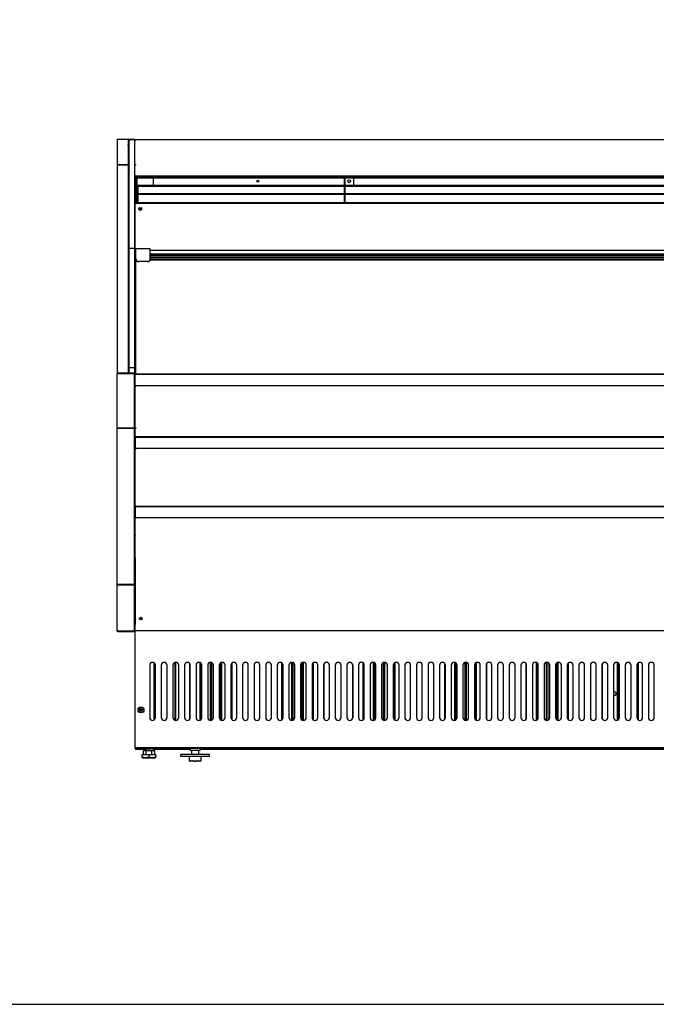
# Model space of a CAD drawing. Units: millimetres. Extents: x 0 to 4607, y 0 to 2984.
# Drawn here: x 1209 to 2307, y 0 to 1698 of the extents above; entities that cross this region are included whole.
import ezdxf

# ---------------------------------------------------------------- set-up
doc = ezdxf.new("R2010")
doc.units = ezdxf.units.MM
for name, color, linetype in [('Default', 7, 'Continuous'), ('INSERT_NUT-인치-육각', 7, 'Continuous'), ('TOM-60LS-응축기커버좌', 7, 'Continuous'), ('TOM-70S-발포뒷벽내부', 7, 'Continuous'), ('TOM-70S-발포뒷벽외부', 7, 'Continuous'), ('TOM-75-기계실코팅망', 7, 'Continuous'), ('TOM-75LS-발포하외부', 7, 'Continuous'), ('TOM-75LS-베이스발', 7, 'Continuous'), ('TOM-75LS-베이스전면', 7, 'Continuous'), ('TOM-75LS-상부카바', 7, 'Continuous'), ('TOM-75LS-전면유리', 7, 'Continuous'), ('TOM-75LS-전면유리상부샷', 7, 'Continuous'), ('TOM-75LS-토출구1', 7, 'Continuous'), ('TOM-75LS-토출구2', 7, 'Continuous'), ('TOM-75LS-토출구3', 7, 'Continuous'), ('TOM-75LS-하부외장무늬', 7, 'Continuous'), ('TOM-75LS-하부외장상', 7, 'Continuous'), ('TOM-75LS-하부유리고정P', 7, 'Continuous'), ('TOM-75S-ST-하부외장하', 7, 'Continuous'), ('TOM-75S-뒷벽', 7, 'Continuous'), ('TOM-LS-베이스좌', 7, 'Continuous'), ('TOM-LS-토출구브라켓', 7, 'Continuous'), ('TOM-LS-하부외장아대하좌', 7, 'Continuous'), ('TOM-S-ST-측판-기둥외부', 7, 'Continuous'), ('TOM-S-ST-측판-하부외부', 7, 'Continuous'), ('TOM-SS-측판-기둥내부-좌', 7, 'Continuous'), ('TOM-SS-측판유리', 7, 'Continuous'), ('TOM-SS-후레임기둥좌', 7, 'Continuous'), ('고정와샤', 7, 'Continuous'), ('베이스볼트-인치', 7, 'Continuous'), ('응축기-청소기-모터레일-좌', 7, 'Continuous'), ('전면유리고정아대', 7, 'Continuous'), ('파렛트볼트-인치', 7, 'Continuous')]:
    doc.layers.add(name, color=color, linetype=linetype)

# ---------------------------------------------------------------- blocks, each defined once
blk = doc.blocks.new('SE')
at = {"layer": 'INSERT_NUT-인치-육각', "color": 7, "linetype": 'Continuous'}
for p, q in [((-1776.6, 593.9), (-1776.6, 593.9)), ((-1776.6, 592.7), (-1776.6, 590.6)), ((-1774.4, 590.6), (-1776.2, 590.6)), ((-1763.7, 590.6), (-1769.8, 590.6)), ((-1759.7, 590.6), (-1761.6, 590.6)), ((-1759.3, 590.6), (-1759.3, 594.1)), ((-1696.6, 594.1), (-1696.6, 590.6)), ((-1679.3, 590.6), (-1696.6, 590.6)), ((-1679.3, 590.6), (-1679.3, 594.1))]:
    blk.add_line(p, q, dxfattribs=at)
at = {"layer": 'TOM-60LS-응축기커버좌', "color": 7, "linetype": 'Continuous'}
for p, q in [((-985.9, 645.4), (-985.9, 739.7)), ((-985.4, 644.6), (-985.4, 740.6)), ((-959.8, 642.8), (-959.8, 742.3))]:
    blk.add_line(p, q, dxfattribs=at)
for start, end in [(0, 147.1401), (212.8599, 0)]:
    blk.add_arc((-964.3, 688.7), 2.5, start, end, dxfattribs=at)
at = {"layer": 'TOM-70S-발포뒷벽내부', "color": 7, "linetype": 'Continuous'}
blk.add_line((-1791.4, 1582.3), (-1791.4, 1534.1), dxfattribs=at)
blk.add_circle((-1579.9, 1572.3), 1.6, dxfattribs=at)
at = {"layer": 'TOM-70S-발포뒷벽외부', "color": 7, "linetype": 'Continuous'}
for p, q in [((-1792, 1600.3), (-1792, 1600.5)), ((-1792, 962.7), (-1792, 1582.3)), ((-1792, 962.7), (-1791.4, 962.7))]:
    blk.add_line(p, q, dxfattribs=at)
at = {"layer": 'TOM-75-기계실코팅망', "color": 7, "linetype": 'Continuous'}
for p, q in [((-1697.6, 740.8), (-1697.6, 644.3)), ((-1680, 742.4), (-1680, 642.8)), ((-1677, 645.1), (-1677, 740)), ((-1662.4, 742.5), (-1662.4, 642.7)), ((-1659.4, 643), (-1659.4, 742.2)), ((-1644.9, 741.1), (-1644.9, 644)), ((-1641.9, 642.6), (-1641.9, 742.5)), ((-1624.3, 643.5), (-1624.3, 741.6)), ((-1557, 740), (-1557, 645.1)), ((-1539.4, 742.2), (-1539.4, 643)), ((-1536.4, 646.8), (-1536.4, 738.3)), ((-1521.9, 742.5), (-1521.9, 642.6)), ((-1518.9, 643.2), (-1518.9, 741.9)), ((-1504.3, 741.6), (-1504.3, 643.5)), ((-1501.3, 642.6), (-1501.3, 742.6)), ((-1483.7, 643.1), (-1483.7, 742)), ((-1466.1, 646), (-1466.1, 739.1)), ((-1416.4, 738.2), (-1416.4, 646.9)), ((-1398.9, 741.9), (-1398.9, 643.3)), ((-1381.3, 742.6), (-1381.3, 642.6)), ((-1378.3, 643.6), (-1378.3, 741.5)), ((-1363.7, 742), (-1363.7, 643.1)), ((-1360.7, 642.6), (-1360.7, 742.5)), ((-1346.1, 739.1), (-1346.1, 646)), ((-1343.1, 642.9), (-1343.1, 742.2)), ((-1325.6, 644.8), (-1325.6, 740.3)), ((-1258.3, 741.5), (-1258.3, 643.7)), ((-1240.7, 742.5), (-1240.7, 642.6)), ((-1237.7, 644.2), (-1237.7, 740.9)), ((-1223.1, 742.3), (-1223.1, 642.9)), ((-1220.1, 642.7), (-1220.1, 742.4)), ((-1205.6, 740.3), (-1205.6, 644.8)), ((-1202.6, 642.7), (-1202.6, 742.4)), ((-1185, 644.1), (-1185, 741)), ((-1117.7, 740.9), (-1117.7, 644.2)), ((-1100.1, 742.4), (-1100.1, 642.7)), ((-1097.1, 645), (-1097.1, 740.2)), ((-1082.5, 742.4), (-1082.5, 642.7)), ((-1079.5, 642.9), (-1079.5, 742.2)), ((-1065, 741.1), (-1065, 644.1)), ((-1062, 642.6), (-1062, 742.5)), ((-1044.4, 643.6), (-1044.4, 741.6)), ((-1759.3, 593.2), (-1696.6, 593.2)), ((-1679.3, 593.2), (-43.4, 593.2))]:
    blk.add_line(p, q, dxfattribs=at)
at = {"layer": 'TOM-75LS-발포하외부', "color": 7, "linetype": 'Continuous'}
for p, q in [((-1791.4, 1145.1), (-1791.4, 1147.3)), ((-1791.4, 1130.4), (-1791.4, 1133.4)), ((-1791.4, 1109.5), (-1791.4, 1111.4)), ((-1791.4, 1011), (-1791.4, 1013.4)), ((-1791.4, 991.2), (-1791.4, 992))]:
    blk.add_line(p, q, dxfattribs=at)
at = {"layer": 'TOM-75LS-베이스발', "color": 7, "linetype": 'Continuous'}
blk.add_line((37, 594.1), (-1759.8, 594.1), dxfattribs=at)
at = {"layer": 'TOM-75LS-베이스전면', "color": 7, "linetype": 'Continuous'}
for p, q in [((-1791.4, 596.4), (-1791.4, 797.8)), ((-1766.4, 737.6), (-1766.4, 647.6)), ((-1756.4, 647.6), (-1756.4, 737.6)), ((-1746.4, 737.6), (-1746.4, 647.6)), ((-1736.4, 647.6), (-1736.4, 737.6)), ((-1726.4, 737.6), (-1726.4, 647.6)), ((-1716.4, 647.6), (-1716.4, 737.6)), ((-1706.4, 737.6), (-1706.4, 647.6)), ((-1696.4, 647.6), (-1696.4, 737.6)), ((-1686.4, 737.6), (-1686.4, 647.6)), ((-1676.4, 647.6), (-1676.4, 737.6)), ((-1666.4, 737.6), (-1666.4, 647.6)), ((-1656.4, 647.6), (-1656.4, 737.6)), ((-1646.4, 737.6), (-1646.4, 647.6)), ((-1636.4, 647.6), (-1636.4, 737.6)), ((-1626.4, 737.6), (-1626.4, 647.6)), ((-1616.4, 647.6), (-1616.4, 737.6)), ((-1606.4, 737.6), (-1606.4, 647.6)), ((-1596.4, 647.6), (-1596.4, 737.6)), ((-1586.4, 737.6), (-1586.4, 647.6)), ((-1576.4, 647.6), (-1576.4, 737.6)), ((-1566.4, 737.6), (-1566.4, 647.6)), ((-1556.4, 647.6), (-1556.4, 737.6)), ((-1546.4, 737.6), (-1546.4, 647.6)), ((-1536.4, 647.6), (-1536.4, 737.6)), ((-1526.4, 737.6), (-1526.4, 647.6)), ((-1516.4, 647.6), (-1516.4, 737.6)), ((-1506.4, 737.6), (-1506.4, 647.6)), ((-1496.4, 647.6), (-1496.4, 737.6)), ((-1486.4, 737.6), (-1486.4, 647.6)), ((-1476.4, 647.6), (-1476.4, 737.6)), ((-1466.4, 737.6), (-1466.4, 647.6)), ((-1456.4, 647.6), (-1456.4, 737.6)), ((-1446.4, 737.6), (-1446.4, 647.6)), ((-1436.4, 647.6), (-1436.4, 737.6)), ((-1426.4, 737.6), (-1426.4, 647.6)), ((-1416.4, 647.6), (-1416.4, 737.6)), ((-1406.4, 737.6), (-1406.4, 647.6)), ((-1396.4, 647.6), (-1396.4, 737.6)), ((-1386.4, 737.6), (-1386.4, 647.6)), ((-1376.4, 647.6), (-1376.4, 737.6)), ((-1366.4, 737.6), (-1366.4, 647.6)), ((-1356.4, 647.6), (-1356.4, 737.6)), ((-1346.4, 737.6), (-1346.4, 647.6)), ((-1336.4, 647.6), (-1336.4, 737.6)), ((-1326.4, 737.6), (-1326.4, 647.6)), ((-1316.4, 647.6), (-1316.4, 737.6)), ((-1306.4, 737.6), (-1306.4, 647.6)), ((-1296.4, 647.6), (-1296.4, 737.6)), ((-1286.4, 737.6), (-1286.4, 647.6)), ((-1276.4, 647.6), (-1276.4, 737.6)), ((-1266.4, 737.6), (-1266.4, 647.6)), ((-1256.4, 647.6), (-1256.4, 737.6)), ((-1246.4, 737.6), (-1246.4, 647.6)), ((-1236.4, 647.6), (-1236.4, 737.6)), ((-1226.4, 737.6), (-1226.4, 647.6)), ((-1216.4, 647.6), (-1216.4, 737.6)), ((-1206.4, 737.6), (-1206.4, 647.6)), ((-1196.4, 647.6), (-1196.4, 737.6)), ((-1186.4, 737.6), (-1186.4, 647.6)), ((-1176.4, 647.6), (-1176.4, 737.6)), ((-1166.4, 737.6), (-1166.4, 647.6)), ((-1156.4, 647.6), (-1156.4, 737.6)), ((-1146.4, 737.6), (-1146.4, 647.6)), ((-1136.4, 647.6), (-1136.4, 737.6)), ((-1126.4, 737.6), (-1126.4, 647.6)), ((-1116.4, 647.6), (-1116.4, 737.6)), ((-1106.4, 737.6), (-1106.4, 647.6)), ((-1096.4, 647.6), (-1096.4, 737.6)), ((-1086.4, 737.6), (-1086.4, 647.6)), ((-1076.4, 647.6), (-1076.4, 737.6)), ((-1066.4, 737.6), (-1066.4, 647.6)), ((-1056.4, 647.6), (-1056.4, 737.6)), ((-1046.4, 737.6), (-1046.4, 647.6)), ((-1036.4, 647.6), (-1036.4, 737.6)), ((-1026.4, 737.6), (-1026.4, 647.6)), ((-1016.4, 647.6), (-1016.4, 737.6)), ((-1006.4, 737.6), (-1006.4, 647.6)), ((-996.4, 647.6), (-996.4, 737.6)), ((-986.4, 737.6), (-986.4, 647.6)), ((-976.4, 647.6), (-976.4, 737.6)), ((-966.4, 737.6), (-966.4, 647.6)), ((-956.4, 647.6), (-956.4, 737.6)), ((-946.4, 737.6), (-946.4, 647.6)), ((-936.4, 647.6), (-936.4, 737.6)), ((-926.4, 737.6), (-926.4, 647.6)), ((-916.4, 647.6), (-916.4, 737.6)), ((-906.4, 737.6), (-906.4, 647.6)), ((-896.4, 647.6), (-896.4, 737.6)), ((-1791.4, 596.4), (-1790.6, 596.4)), ((-1790.6, 595.6), (-1790.6, 596.4)), ((67.8, 595.6), (-1790.6, 595.6))]:
    blk.add_line(p, q, dxfattribs=at)
for radius in [5, 2.5]:
    blk.add_circle((-1781.4, 660.6), radius, dxfattribs=at)
for centre, start, end in [((-1761.4, 737.6), 0, 180), ((-1741.4, 737.6), 0, 180), ((-1721.4, 737.6), 0, 180), ((-1701.4, 737.6), 0, 180), ((-1681.4, 737.6), 0, 180), ((-1661.4, 737.6), 0, 180), ((-1641.4, 737.6), 0, 180), ((-1621.4, 737.6), 0, 180), ((-1601.4, 737.6), 0, 180), ((-1581.4, 737.6), 0, 180), ((-1561.4, 737.6), 0, 180), ((-1541.4, 737.6), 0, 180), ((-1521.4, 737.6), 0, 180), ((-1501.4, 737.6), 0, 180), ((-1481.4, 737.6), 0, 180), ((-1461.4, 737.6), 0, 180), ((-1441.4, 737.6), 0, 180), ((-1421.4, 737.6), 0, 180), ((-1401.4, 737.6), 0, 180), ((-1381.4, 737.6), 0, 180), ((-1361.4, 737.6), 0, 180), ((-1341.4, 737.6), 0, 180), ((-1321.4, 737.6), 0, 180), ((-1301.4, 737.6), 0, 180), ((-1281.4, 737.6), 0, 180), ((-1261.4, 737.6), 0, 180), ((-1241.4, 737.6), 0, 180), ((-1221.4, 737.6), 0, 180), ((-1201.4, 737.6), 0, 180), ((-1181.4, 737.6), 0, 180), ((-1161.4, 737.6), 0, 180), ((-1141.4, 737.6), 0, 180), ((-1121.4, 737.6), 0, 180), ((-1101.4, 737.6), 0, 180), ((-1081.4, 737.6), 0, 180), ((-1061.4, 737.6), 0, 180), ((-1041.4, 737.6), 0, 180), ((-1021.4, 737.6), 0, 180), ((-1001.4, 737.6), 0, 180), ((-981.4, 737.6), 0, 180), ((-961.4, 737.6), 0, 180), ((-941.4, 737.6), 0, 180), ((-921.4, 737.6), 0, 180), ((-901.4, 737.6), 0, 180), ((-1761.4, 647.6), 180, 0), ((-1741.4, 647.6), 180, 0), ((-1721.4, 647.6), 180, 0), ((-1701.4, 647.6), 180, 0), ((-1681.4, 647.6), 180, 0), ((-1661.4, 647.6), 180, 0), ((-1641.4, 647.6), 180, 0), ((-1621.4, 647.6), 180, 0), ((-1601.4, 647.6), 180, 0), ((-1581.4, 647.6), 180, 0), ((-1561.4, 647.6), 180, 0), ((-1541.4, 647.6), 180, 0), ((-1521.4, 647.6), 180, 0), ((-1501.4, 647.6), 180, 0), ((-1481.4, 647.6), 180, 0), ((-1461.4, 647.6), 180, 0), ((-1441.4, 647.6), 180, 0), ((-1421.4, 647.6), 180, 0), ((-1401.4, 647.6), 180, 0), ((-1381.4, 647.6), 180, 0), ((-1361.4, 647.6), 180, 0), ((-1341.4, 647.6), 180, 0), ((-1321.4, 647.6), 180, 0), ((-1301.4, 647.6), 180, 0), ((-1281.4, 647.6), 180, 360), ((-1261.4, 647.6), 180, 0), ((-1241.4, 647.6), 180, 0), ((-1221.4, 647.6), 180, 0), ((-1201.4, 647.6), 180, 0), ((-1181.4, 647.6), 180, 0), ((-1161.4, 647.6), 180, 0), ((-1141.4, 647.6), 180, 0), ((-1121.4, 647.6), 180, 0), ((-1101.4, 647.6), 180, 0), ((-1081.4, 647.6), 180, 0), ((-1061.4, 647.6), 180, 0), ((-1041.4, 647.6), 180, 0), ((-1021.4, 647.6), 180, 0), ((-1001.4, 647.6), 180, 0), ((-981.4, 647.6), 180, 0), ((-961.4, 647.6), 180, 0), ((-941.4, 647.6), 180, 0), ((-921.4, 647.6), 180, 0), ((-901.4, 647.6), 180, 0)]:
    blk.add_arc(centre, 5, start, end, dxfattribs=at)
at = {"layer": 'TOM-75LS-상부카바', "color": 7, "linetype": 'Continuous'}
for p, q in [((-1792.2, 1642.3), (-1792.2, 1642.5)), ((-1792.2, 1600.5), (-1792.2, 1642.3)), ((-1791.6, 1643.1), (-1791.8, 1643.3)), ((68.2, 1643.7), (-1791, 1643.7)), ((-1791, 1643.7), (-1791, 1643.2)), ((-1791.3, 1600.5), (-1792.2, 1600.5)), ((-1792.2, 1582.3), (-1792.2, 1600.1)), ((-1791, 1600.3), (-1791.8, 1600.9)), ((-1791.8, 1600.3), (-1791, 1600.3)), ((-1791, 1601.1), (-1791, 1600.3)), ((-1791, 1600.3), (-1791, 1600.5)), ((-1791, 1582.3), (-1792.2, 1582.3)), ((-1791, 1582.3), (-1791, 1581.1)), ((68.2, 1581.1), (-1791, 1581.1))]:
    blk.add_line(p, q, dxfattribs=at)
for centre, radius, start, end in [((-1791, 1642.5), 1.21, 135, 180), ((-1791.2, 1642.2), 1.02, 130.65, 178.2784), ((-1791, 1642.5), 1.21, 90, 135), ((-1791.4, 1600), 0.504, 58.7694, 77.6502)]:
    blk.add_arc(centre, radius, start, end, dxfattribs=at)
for centre, major_axis in [((-1791, 1642.5), (-1.21, 0)), ((-1791, 1600.3), (-1.21, 0)), ((-1791, 1600.3), (-0.01, 0))]:
    blk.add_ellipse(centre, major_axis=major_axis, ratio=0.642788, start_param=4.712389, end_param=5.497787, dxfattribs=at)
for points in [[(-1791.8, 1600.9), (-1791.9, 1600.8), (-1792, 1600.8), (-1792.1, 1600.7), (-1792.2, 1600.6), (-1792.2, 1600.5)], [(-1792.2, 1600.1), (-1792.2, 1600.1), (-1792.1, 1600.2), (-1792, 1600.2), (-1791.9, 1600.3), (-1791.8, 1600.3)]]:
    blk.add_open_spline(points, degree=3, knots=[0, 0, 0, 0, 0.5, 0.5, 1, 1, 1, 1], dxfattribs=at)
at = {"layer": 'TOM-75LS-전면유리', "color": 7, "linetype": 'Continuous'}
blk.add_line((-1790.4, 1240.2), (-1790.4, 1437.9), dxfattribs=at)
at = {"layer": 'TOM-75LS-전면유리상부샷', "color": 7, "linetype": 'Continuous'}
for p, q in [((-1791.4, 1453.1), (-1791.4, 1451.1)), ((-1790.4, 1453.1), (-1791.4, 1453.1)), ((-1791.4, 1450), (-1791.4, 1451.1)), ((-1791.4, 1447.3), (-1791.4, 1450)), ((-1791.4, 1446.9), (-1791.4, 1447.3)), ((-1791.4, 1447.3), (-1790.4, 1447.3)), ((-1791.4, 1446.8), (-1791.4, 1446.9)), ((-1791.4, 1446.9), (-1790.4, 1446.9)), ((-1791.4, 1444), (-1791.4, 1446.8)), ((-1791.4, 1446.8), (-1790.4, 1446.8)), ((-1791.4, 1443.6), (-1791.4, 1444)), ((-1791.4, 1444), (-1790.4, 1444)), ((-1791.4, 1443.4), (-1791.4, 1443.6)), ((-1791.4, 1443.6), (-1790.4, 1443.6)), ((-1791.4, 1440.6), (-1791.4, 1443.4)), ((-1791.4, 1443.4), (-1790.4, 1443.4)), ((42.6, 1453.1), (-1765.4, 1453.1)), ((-1765.4, 1447.3), (42.6, 1447.3)), ((-1765.4, 1446.9), (42.6, 1446.9)), ((-1765.4, 1446.8), (42.6, 1446.8)), ((-1765.4, 1444), (42.6, 1444)), ((-1765.4, 1443.6), (42.6, 1443.6)), ((-1765.4, 1443.4), (42.6, 1443.4)), ((-1791.4, 1440.2), (-1791.4, 1440.6)), ((-1791.4, 1440.6), (-1790.4, 1440.6)), ((-1791.4, 1440), (-1791.4, 1440.2)), ((-1791.4, 1440.2), (-1790.4, 1440.2)), ((-1791.4, 1437.2), (-1791.4, 1440)), ((-1791.4, 1440), (-1790.4, 1440)), ((-1791.4, 1436.8), (-1791.4, 1437.2)), ((-1791.4, 1437.2), (-1790.3, 1437.2)), ((-1791.4, 1436.7), (-1791.4, 1436.8)), ((-1791.4, 1436.8), (-1790.2, 1436.8)), ((-1791.4, 1435.8), (-1791.4, 1436.7)), ((-1791.4, 1436.7), (-1790.1, 1436.7)), ((-1791.4, 1433.8), (-1791.4, 1435.8)), ((-1791.4, 1433.8), (-1791.4, 1433.8)), ((-1791.4, 1433.4), (-1791.4, 1433.8)), ((-1791.4, 1433.8), (-1790.4, 1433.8)), ((-1791.4, 1433.2), (-1791.4, 1433.4)), ((-1791.4, 1433.4), (-1790.4, 1433.4)), ((-1791.4, 1432.8), (-1791.4, 1433.2)), ((-1791.4, 1433.2), (-1790.4, 1433.2)), ((-1791.4, 1432.3), (-1791.4, 1432.8)), ((-1791.4, 1432.8), (-1790.4, 1432.8)), ((-1791.4, 1432.1), (-1791.4, 1432.3)), ((-1791.4, 1432.3), (-1790.4, 1432.3)), ((-1791.4, 1431.7), (-1791.4, 1432.1)), ((-1791.4, 1432.1), (-1790.4, 1432.1)), ((-1791.4, 1430.6), (-1791.4, 1431.7)), ((-1791.4, 1431.7), (-1790.4, 1431.7)), ((-1791.4, 1430.5), (-1791.4, 1430.6)), ((-1791.4, 1430.6), (-1790.4, 1430.6)), ((-1791.4, 1430.5), (-1791.4, 1430.4)), ((-1791.4, 1430.4), (-1790.4, 1430.4)), ((-1765.7, 1436.7), (42.9, 1436.7)), ((-1765.6, 1436.8), (42.8, 1436.8)), ((-1765.5, 1437.2), (42.7, 1437.2)), ((-1765.4, 1440.6), (42.6, 1440.6)), ((-1765.4, 1440.2), (42.6, 1440.2)), ((-1765.4, 1440), (42.6, 1440))]:
    blk.add_line(p, q, dxfattribs=at)
at = {"layer": 'TOM-75LS-토출구1', "color": 7, "linetype": 'Continuous'}
for p, q in [((-1790.4, 1579.7), (67.6, 1579.7)), ((-1790.4, 1578.1), (-1790.4, 1579.7)), ((-1786.4, 1579.7), (-1786.4, 1581.1)), ((-1786.4, 1579.7), (-1786.4, 1579.7)), ((-1790.4, 1578.1), (67.6, 1578.1))]:
    blk.add_line(p, q, dxfattribs=at)
at = {"layer": 'TOM-75LS-토출구2', "color": 7, "linetype": 'Continuous'}
for p, q in [((-1790.4, 1565.5), (67.6, 1565.5)), ((-1790.4, 1563.9), (-1790.4, 1565.5)), ((-1790.4, 1563.9), (67.6, 1563.9)), ((-1786.4, 1551.4), (-1786.4, 1563.9))]:
    blk.add_line(p, q, dxfattribs=at)
at = {"layer": 'TOM-75LS-토출구3', "color": 7, "linetype": 'Continuous'}
for p, q in [((-1790.4, 1551.4), (67.6, 1551.4)), ((-1790.4, 1549.8), (-1790.4, 1551.4)), ((-1790.4, 1549.8), (67.6, 1549.8)), ((-1786.4, 1535.7), (-1786.4, 1549.8))]:
    blk.add_line(p, q, dxfattribs=at)
at = {"layer": 'TOM-75LS-하부외장무늬', "color": 7, "linetype": 'Continuous'}
for p, q in [((68.6, 1130.4), (-1791.4, 1130.4)), ((-1791.4, 1130.4), (-1791.4, 1129.6)), ((-1791.4, 1129.6), (-1791.4, 1112.2)), ((-1791.4, 1112.2), (-1791.4, 1111.4)), ((68.6, 1111.4), (-1791.4, 1111.4)), ((68.6, 1011), (-1791.4, 1011)), ((-1791.4, 1011), (-1791.4, 1010.2)), ((-1791.4, 1010.2), (-1791.4, 992.8)), ((-1791.4, 992.8), (-1791.4, 992)), ((68.6, 992), (-1791.4, 992))]:
    blk.add_line(p, q, dxfattribs=at)
at = {"layer": 'TOM-75LS-하부외장상', "color": 7, "linetype": 'Continuous'}
for p, q in [((-1790.6, 1219), (-1791.4, 1219)), ((-1791.4, 1217.9), (-1791.4, 1219)), ((-1791.4, 1147.3), (-1791.4, 1217.9)), ((67.8, 1219.8), (-1790.6, 1219.8)), ((-1790.6, 1219.8), (-1790.6, 1219.3)), ((-1790.6, 1219.2), (-1790.6, 1219.8)), ((-1790.6, 1219.3), (-1790.6, 1218.4)), ((-1790.6, 1218.4), (-1790.6, 1218.4)), ((-1790.6, 1218.4), (-1790.6, 1218.4)), ((-1790.6, 1218.4), (-1790.6, 1218.4)), ((-1790.6, 1218.4), (-1790.6, 1218.4)), ((-1790.6, 1147.3), (-1791.4, 1147.3)), ((-1791.4, 1133.4), (-1791.4, 1145.1)), ((-1790.6, 1147.5), (-1790.6, 1146.6)), ((-1790.6, 1147.5), (-1790.6, 1147.5)), ((-1790.6, 1147.5), (-1790.6, 1147.5)), ((-1790.6, 1147.5), (-1790.6, 1147.5)), ((-1790.6, 1147.2), (-1790.6, 1147.5)), ((-1790.6, 1146.6), (-1790.6, 1146.3)), ((-1790.6, 1146.3), (-1790.6, 1145.3)), ((-1790.6, 1145.3), (-1790.6, 1145.3)), ((-1790.6, 1145.3), (-1790.6, 1145.3)), ((-1790.6, 1145.3), (-1790.6, 1145.3)), ((-1790.6, 1145.3), (-1790.6, 1145.3)), ((-1790.6, 1133.2), (-1790.6, 1132.2)), ((-1790.6, 1133.2), (-1790.6, 1133.2)), ((-1790.6, 1133.2), (-1790.6, 1133.2)), ((-1790.6, 1133.2), (-1790.6, 1133.2)), ((-1790.6, 1133.2), (-1790.6, 1133.2)), ((-1790.6, 1132.2), (-1790.6, 1131.4)), ((-1790.6, 1131.4), (-1790.6, 1130.4)), ((67.8, 1131.4), (-1790.6, 1131.4)), ((-1790.6, 1131.4), (-1790.6, 1131.4)), ((-1791.4, 1013.4), (-1791.4, 1109.5)), ((-1790.6, 1111.4), (-1790.6, 1110.6)), ((67.8, 1111.4), (-1790.6, 1111.4)), ((-1790.6, 1110.6), (-1790.6, 1109.6)), ((-1790.6, 1109.6), (-1790.6, 1109.6)), ((-1790.6, 1109.6), (-1790.6, 1109.6)), ((-1790.6, 1109.6), (-1790.6, 1109.6)), ((-1790.6, 1109.6), (-1790.6, 1109.6)), ((-1790.6, 1013.2), (-1790.6, 1012.2)), ((-1790.6, 1013.2), (-1790.6, 1013.2)), ((-1790.6, 1013.2), (-1790.6, 1013.2)), ((-1790.6, 1013.2), (-1790.6, 1013.2)), ((-1790.6, 1013.2), (-1790.6, 1013.2)), ((-1790.6, 1012.2), (-1790.6, 1011.4)), ((-1790.6, 1011.4), (-1790.6, 1011)), ((-1790.6, 1011.4), (-1790.6, 1011.4)), ((67.8, 1011.4), (-1790.6, 1011.4))]:
    blk.add_line(p, q, dxfattribs=at)
for start, end in [(92.8117, 180.0001), (90, 92.8119)]:
    blk.add_arc((-1790.6, 1219), 0.81, start, end, dxfattribs=at)
for points in [[(-1790.6, 1218.4), (-1790.8, 1218.3), (-1791, 1218.3), (-1791.3, 1218.1), (-1791.4, 1218), (-1791.4, 1217.9)], [(-1791.4, 1147.3), (-1791.4, 1147.4), (-1791.3, 1147.4), (-1791, 1147.5), (-1790.8, 1147.5), (-1790.6, 1147.5)], [(-1790.6, 1145.3), (-1790.8, 1145.2), (-1791, 1145.2), (-1791.3, 1145.1), (-1791.4, 1145.1), (-1791.4, 1145.1)], [(-1791.4, 1133.4), (-1791.4, 1133.4), (-1791.3, 1133.3), (-1791, 1133.3), (-1790.8, 1133.3), (-1790.6, 1133.2)], [(-1790.6, 1109.6), (-1790.8, 1109.6), (-1791, 1109.6), (-1791.3, 1109.5), (-1791.4, 1109.5), (-1791.4, 1109.5)], [(-1791.4, 1013.4), (-1791.4, 1013.4), (-1791.3, 1013.3), (-1791, 1013.3), (-1790.8, 1013.3), (-1790.6, 1013.2)]]:
    blk.add_open_spline(points, degree=3, knots=[0, 0, 0, 0, 0.5, 0.5, 1, 1, 1, 1], dxfattribs=at)
for points in [[(-1790.6, 1218.4), (-1790.6, 1218.4), (-1790.6, 1218.4)], [(-1790.6, 1147.5), (-1790.6, 1147.5), (-1790.6, 1147.5)]]:
    blk.add_open_spline(points, degree=2, dxfattribs=at)
at = {"layer": 'TOM-75LS-하부유리고정P', "color": 7, "linetype": 'Continuous'}
for p, q in [((-1791.4, 1239.7), (-1791.4, 1240.2)), ((-1791.4, 1240.2), (68.6, 1240.2)), ((-1791.4, 1227.6), (-1791.4, 1239.7)), ((-1791.4, 1239.7), (68.6, 1239.7)), ((-1791.4, 1220), (-1791.4, 1227.6)), ((-1791.4, 1219), (-1791.4, 1220))]:
    blk.add_line(p, q, dxfattribs=at)
at = {"layer": 'TOM-75S-ST-하부외장하', "color": 7, "linetype": 'Continuous'}
for p, q in [((-1791.4, 877.2), (-1791.4, 991.2)), ((-1790.6, 991.2), (-1791.4, 991.2)), ((67.8, 992), (-1790.6, 992)), ((-1790.6, 991.2), (-1790.6, 992)), ((-1791.4, 797.8), (-1791.4, 877.2)), ((-1790.6, 877.2), (-1791.1, 877.2)), ((-1790.6, 876.8), (-1790.6, 877.2)), ((-1790.6, 797), (-1790.6, 797.4)), ((67.8, 797), (-1790.6, 797))]:
    blk.add_line(p, q, dxfattribs=at)
blk.add_arc((-1791.2, 880.2), 2.98, 265.8178, 270.39, dxfattribs=at)
for centre, major_axis, start_param, end_param in [((-1790.6, 877.2), (-0.81, 0), 0.785398, 1.570796), ((-1790.6, 797.8), (0.81, 0), 3.141593, 4.712389)]:
    blk.add_ellipse(centre, major_axis=major_axis, ratio=0.5, start_param=start_param, end_param=end_param, dxfattribs=at)
blk.add_ellipse((-1781.7, 818.2), major_axis=(-2.5, 0), ratio=0.866025, dxfattribs=at)
blk.add_open_spline([(-1791.4, 877.2), (-1791.4, 877.1), (-1791.3, 877), (-1791.1, 877)], degree=3, dxfattribs=at)
at = {"layer": 'TOM-75S-뒷벽', "color": 7, "linetype": 'Continuous'}
for p, q in [((-1791.4, 1453.1), (-1791.4, 1534.1)), ((-1790.6, 1534.1), (-1791.4, 1534.1)), ((-1790.6, 1535.7), (67.8, 1535.7)), ((-1790.6, 1535.7), (-1790.6, 1534.1)), ((67.8, 1534.1), (-1790.6, 1534.1)), ((-1790.6, 1534.1), (-1790.6, 1534.1)), ((-1791.4, 1240.2), (-1791.4, 1430.4))]:
    blk.add_line(p, q, dxfattribs=at)
blk.add_circle((-1782.7, 1524.5), 2.5, dxfattribs=at)
at = {"layer": 'TOM-LS-베이스좌', "color": 7, "linetype": 'Continuous'}
for p, q in [((-1758.6, 643.4), (-1758.6, 741.7)), ((-1722.6, 642.7), (-1722.6, 742.4)), ((-1721.4, 642.6), (-1721.4, 742.6)), ((-1791.4, 593.9), (-1791.4, 596.4)), ((-1759.8, 593.9), (-1759.8, 595.6)), ((-1791.4, 593.9), (-1790.2, 593.9)), ((-1790.2, 593.9), (-1759.8, 593.9)), ((-1771.4, 593.9), (-1790.2, 593.9)), ((-1771.4, 592.7), (-1790.2, 592.7)), ((-1771.4, 592.7), (-1771.4, 593.9)), ((-1722.6, 593.9), (-1759.3, 593.9)), ((-1722.6, 593.9), (-1722.6, 594.1))]:
    blk.add_line(p, q, dxfattribs=at)
blk.add_circle((-1781.4, 660.4), 1.6, dxfattribs=at)
for radius in [1.21, 0.01]:
    blk.add_arc((-1790.2, 593.9), radius, 180, 270, dxfattribs=at)
at = {"layer": 'TOM-LS-토출구브라켓', "color": 7, "linetype": 'Continuous'}
for p, q in [((-1430.9, 1581.1), (-1430.9, 1580.9)), ((-1429.9, 1580.9), (-1430.9, 1580.9)), ((-1429.9, 1581.1), (-1429.9, 1580.9)), ((-1430.9, 1578.1), (-1430.9, 1566.7)), ((-1430.9, 1566.7), (-1430.9, 1565.5)), ((-1429.9, 1566.7), (-1430.9, 1566.7)), ((-1430.9, 1563.9), (-1430.9, 1552.6)), ((-1429.9, 1578.1), (-1429.9, 1566.7)), ((-1429.9, 1566.7), (-1429.9, 1565.5)), ((-1429.9, 1563.9), (-1429.9, 1552.6)), ((-1414.9, 1578.1), (-1414.9, 1565.5)), ((-1430.9, 1552.6), (-1430.9, 1551.4)), ((-1429.9, 1552.6), (-1430.9, 1552.6)), ((-1430.9, 1549.8), (-1430.9, 1535.7)), ((-1429.9, 1552.6), (-1429.9, 1551.4)), ((-1429.9, 1549.8), (-1429.9, 1535.7))]:
    blk.add_line(p, q, dxfattribs=at)
blk.add_circle((-1422.4, 1572.2), 2.5, dxfattribs=at)
at = {"layer": 'TOM-LS-하부외장아대하좌', "color": 7, "linetype": 'Continuous'}
for p, q in [((-1791.4, 922.7), (-1791.4, 961.7)), ((-1791.4, 922.7), (-1791.4, 877.5)), ((-1791.4, 922.7), (-1791.4, 922.7)), ((-1791.4, 877.5), (-1791.4, 808.9)), ((-1791.4, 877.5), (-1791.4, 877.5))]:
    blk.add_line(p, q, dxfattribs=at)
blk.add_arc((-1790.4, 961.7), 1.01, 174.2965, 180, dxfattribs=at)
for centre, major_axis, ratio, start_param, end_param in [((-1790.4, 877.5), (-1.01, 0), 0.5, 0, 0.099545), ((-1781.7, 819.1), (-1.6, 0), 0.866025, 0.181415, 2.960177), ((-1790.4, 808.9), (1.01, 0), 0.5, 3.141593, 3.241137)]:
    blk.add_ellipse(centre, major_axis=major_axis, ratio=ratio, start_param=start_param, end_param=end_param, dxfattribs=at)
blk.add_ellipse((-1781.7, 818.6), major_axis=(-1.6, 0), ratio=0.866025, dxfattribs=at)
at = {"layer": 'TOM-S-ST-측판-기둥외부', "color": 7, "linetype": 'Continuous'}
for p, q in [((-1822.5, 1643.7), (-1822.5, 1600.8)), ((-1821.5, 1644.7), (-1821.5, 1644.3)), ((-1821.5, 1644.7), (-1793.5, 1644.7)), ((-1804.5, 1644.3), (-1821.5, 1644.3)), ((-1803.5, 1643.7), (-1802.5, 1643.7)), ((-1803.5, 1643.7), (-1802.5, 1643.7)), ((-1803.5, 1643.6), (-1803.5, 1600.8)), ((-1803.5, 1643.5), (-1802.5, 1643.5)), ((-1803.5, 1643.5), (-1803.5, 1643.5)), ((-1802.5, 1635.9), (-1803.5, 1635.9)), ((-1803.5, 1635.9), (-1803.5, 1635.9)), ((-1802.5, 1635.7), (-1803.5, 1635.7)), ((-1803.5, 1634.7), (-1803.5, 1635.7)), ((-1802.5, 1634.7), (-1803.5, 1634.7)), ((-1802.5, 1634.7), (-1803.5, 1634.7)), ((-1822.5, 1600.8), (-1822.5, 1240.2)), ((-1822.5, 1600.8), (-1821.5, 1600.8)), ((-1821.5, 1601.4), (-1804.5, 1601.4)), ((-1804.5, 1600.8), (-1821.5, 1600.8)), ((-1821.5, 1600.8), (-1804.5, 1600.8)), ((-1804.5, 1600.8), (-1803.8, 1601.2)), ((-1804.5, 1600.8), (-1803.5, 1600.8)), ((-1804.5, 1600.8), (-1803.5, 1600.8)), ((-1803.5, 1600.8), (-1803.5, 1241.2))]:
    blk.add_line(p, q, dxfattribs=at)
for centre, radius, start, end in [((-1821.5, 1643.7), 1.01, 90, 180), ((-1804.1, 1643.6), 0.576, 3.7329, 61.0567), ((-1803.5, 1634.7), 0.01, 90, 180), ((-1803.5, 1634.7), 0.01, 90.5673, 180), ((-1793.5, 1643.7), 1.01, 0, 90), ((-1804.5, 1600.8), 0.0144, 93.842, 105.6567), ((-1804, 1600.7), 0.557, 3.9931, 62.1808)]:
    blk.add_arc(centre, radius, start, end, dxfattribs=at)
for centre, major_axis, start_param, end_param in [((-1821.5, 1643.7), (-1.01, 0), 4.712389, 6.283185), ((-1804.5, 1643.7), (1.01, 0), 0.785398, 1.570796), ((-1821.5, 1600.8), (1.01, 0), 1.570796, 3.141593), ((-1821.5, 1600.8), (0.01, 0), 1.570796, 3.141593), ((-1804.5, 1600.8), (1.01, 0), 0.785398, 1.570796), ((-1804.5, 1600.8), (0.01, 0), 0.785398, 1.570796)]:
    blk.add_ellipse(centre, major_axis=major_axis, ratio=0.642788, start_param=start_param, end_param=end_param, dxfattribs=at)
at = {"layer": 'TOM-S-ST-측판-하부외부', "color": 7, "linetype": 'Continuous'}
for p, q in [((-1822.5, 1146.4), (-1822.5, 1240.2)), ((-1821.5, 1241.2), (-1821.5, 1240.6)), ((-1793.5, 1241.2), (-1821.5, 1241.2)), ((-1821.5, 1240.6), (-1793.5, 1240.6)), ((-1792.5, 1146.4), (-1792.5, 1240.2)), ((-1792.5, 1240.2), (-1792.5, 1240.2)), ((-1822.5, 1146.4), (-1821.5, 1146.4)), ((-1822.5, 877), (-1822.5, 1146.4)), ((-1821.5, 1146.8), (-1821.5, 1146.4)), ((-1793.5, 1146.8), (-1821.5, 1146.8)), ((-1821.5, 1146.4), (-1793.5, 1146.4)), ((-1793.5, 1146.4), (-1821.5, 1146.4)), ((-1810.5, 1146.4), (-1810.5, 1146.4)), ((-1804.5, 1146.4), (-1804.5, 1146.4)), ((-1793.5, 1146.4), (-1792.5, 1146.4)), ((-1792.5, 877), (-1792.5, 1146.4)), ((-1792.5, 1146.4), (-1792.5, 1146.4)), ((-1822.5, 797.1), (-1822.5, 877)), ((-1821.5, 877), (-1793.5, 877)), ((-1821.5, 876.5), (-1821.5, 877)), ((-1793.5, 877), (-1821.5, 877)), ((-1821.5, 876.5), (-1793.5, 876.5)), ((-1810.5, 877), (-1810.5, 877)), ((-1804.5, 877), (-1804.5, 877)), ((-1793.5, 877), (-1792.5, 877)), ((-1792.5, 797.1), (-1792.5, 877)), ((-1792.5, 877), (-1792.5, 877)), ((-1821.5, 796), (-1821.5, 796.5)), ((-1793.5, 796.5), (-1821.5, 796.5)), ((-1821.5, 796), (-1793.5, 796)), ((-1792.5, 797.1), (-1792.5, 797.1))]:
    blk.add_line(p, q, dxfattribs=at)
for centre, radius, start, end in [((-1821.5, 1240.2), 1.01, 90, 180), ((-1793.5, 1240.2), 1.01, 0, 90), ((-1793.3, 1007.9), 138.6, 89.6706, 90.0882), ((-1793.2, 957.5), 80.4, 269.7923, 270.5117), ((-1821.5, 797.1), 1.01, 180, 270), ((-1793.5, 797.1), 1.01, 270, 0)]:
    blk.add_arc(centre, radius, start, end, dxfattribs=at)
for points, knots in [([(-1822.5, 1240.2), (-1822.5, 1240.2), (-1822.5, 1240.3), (-1822.4, 1240.4), (-1822.3, 1240.4), (-1822.1, 1240.5), (-1822, 1240.5), (-1821.7, 1240.6), (-1821.6, 1240.6), (-1821.5, 1240.6)], [0, 0, 0, 0, 0.25, 0.25, 0.5, 0.5, 0.75, 0.75, 1, 1, 1, 1]), ([(-1793.5, 1240.6), (-1793.4, 1240.6), (-1793.2, 1240.6), (-1793, 1240.5), (-1792.9, 1240.5), (-1792.6, 1240.4), (-1792.5, 1240.3), (-1792.5, 1240.2)], [0, 0, 0, 0, 0.25, 0.25, 0.5, 0.5, 1, 1, 1, 1]), ([(-1821.5, 1146.8), (-1821.6, 1146.8), (-1821.7, 1146.8), (-1822, 1146.8), (-1822.1, 1146.8), (-1822.3, 1146.7), (-1822.4, 1146.6), (-1822.5, 1146.5), (-1822.5, 1146.5), (-1822.5, 1146.4)], [0, 0, 0, 0, 0.25, 0.25, 0.5, 0.5, 0.75, 0.75, 1, 1, 1, 1]), ([(-1792.5, 1146.4), (-1792.5, 1146.5), (-1792.5, 1146.5), (-1792.6, 1146.6), (-1792.7, 1146.7), (-1793, 1146.8), (-1793.2, 1146.8), (-1793.5, 1146.8)], [0, 0, 0, 0, 0.25, 0.25, 0.5, 0.5, 1, 1, 1, 1]), ([(-1793.5, 1146.4), (-1793.5, 1146.4), (-1793.5, 1146.4), (-1793.5, 1146.4), (-1793.5, 1146.4), (-1793.5, 1146.4), (-1793.5, 1146.4), (-1793.5, 1146.4), (-1793.5, 1146.4), (-1793.5, 1146.4), (-1793.5, 1146.4), (-1793.5, 1146.4), (-1793.5, 1146.4), (-1793.5, 1146.4), (-1793.5, 1146.4), (-1793.5, 1146.4)], [0, 0, 0, 0, 0.220979, 0.220979, 0.220979, 0.442099, 0.442099, 0.442099, 0.660918, 0.660918, 0.660918, 0.875035, 0.875035, 0.875035, 1, 1, 1, 1]), ([(-1822.5, 877), (-1822.5, 877), (-1822.5, 876.9), (-1822.4, 876.8), (-1822.3, 876.7), (-1822.1, 876.6), (-1822, 876.6), (-1821.7, 876.5), (-1821.6, 876.5), (-1821.5, 876.5)], [0, 0, 0, 0, 0.25, 0.25, 0.5, 0.5, 0.75, 0.75, 1, 1, 1, 1]), ([(-1821.5, 877), (-1821.6, 877), (-1821.7, 877), (-1822, 877), (-1822.1, 877), (-1822.3, 877), (-1822.4, 877), (-1822.5, 877), (-1822.5, 877), (-1822.5, 877)], [0, 0, 0, 0, 0.25, 0.25, 0.5, 0.5, 0.75, 0.75, 1, 1, 1, 1]), ([(-1793.5, 877), (-1793.5, 877), (-1793.5, 877), (-1793.5, 877), (-1793.5, 877), (-1793.5, 877), (-1793.5, 877), (-1793.5, 877), (-1793.5, 877), (-1793.5, 877), (-1793.5, 877), (-1793.5, 877), (-1793.5, 877), (-1793.5, 877), (-1793.5, 877), (-1793.5, 877)], [0, 0, 0, 0, 0.205857, 0.205857, 0.205857, 0.411523, 0.411523, 0.411523, 0.620215, 0.620215, 0.620215, 0.835734, 0.835734, 0.835734, 1, 1, 1, 1]), ([(-1793.5, 876.5), (-1793.4, 876.5), (-1793.2, 876.5), (-1793, 876.6), (-1792.9, 876.6), (-1792.6, 876.8), (-1792.5, 876.9), (-1792.5, 877)], [0, 0, 0, 0, 0.25, 0.25, 0.5, 0.5, 1, 1, 1, 1]), ([(-1821.5, 796.5), (-1821.6, 796.5), (-1821.7, 796.6), (-1822, 796.6), (-1822.1, 796.6), (-1822.3, 796.7), (-1822.4, 796.8), (-1822.5, 796.9), (-1822.5, 797), (-1822.5, 797.1)], [0, 0, 0, 0, 0.25, 0.25, 0.5, 0.5, 0.75, 0.75, 1, 1, 1, 1]), ([(-1792.5, 797.1), (-1792.5, 797), (-1792.5, 796.9), (-1792.6, 796.8), (-1792.7, 796.7), (-1793, 796.6), (-1793.2, 796.5), (-1793.5, 796.5)], [0, 0, 0, 0, 0.25, 0.25, 0.5, 0.5, 1, 1, 1, 1])]:
    blk.add_open_spline(points, degree=3, knots=knots, dxfattribs=at)
for points in [[(-1821.5, 1146.4), (-1821.5, 1146.4), (-1821.5, 1146.4), (-1821.5, 1146.4)], [(-1821.5, 877), (-1821.5, 877), (-1821.5, 877), (-1821.5, 877)]]:
    blk.add_open_spline(points, degree=3, dxfattribs=at)
at = {"layer": 'TOM-SS-측판-기둥내부-좌', "color": 7, "linetype": 'Continuous'}
for p, q in [((-1802.5, 1633.7), (-1803.5, 1633.7)), ((-1805.7, 1600.8), (-1805.7, 1600.8)), ((-1805, 1600.8), (-1805, 1600.8))]:
    blk.add_line(p, q, dxfattribs=at)
at = {"layer": 'TOM-SS-측판유리', "color": 7, "linetype": 'Continuous'}
for p, q in [((-1802.5, 1643.7), (-1802.5, 1456.4)), ((-1792.5, 1643.7), (-1802.5, 1643.7)), ((-1792.5, 1643.7), (-1792.5, 1456.4)), ((-1802.5, 1456.4), (-1802.5, 1250.4)), ((-1792.5, 1456.4), (-1802.5, 1456.4)), ((-1792.5, 1456.4), (-1792.5, 1250.4)), ((-1802.5, 1250.4), (-1802.5, 1241.2)), ((-1792.5, 1250.4), (-1802.5, 1250.4)), ((-1792.5, 1250.4), (-1792.5, 1240.2))]:
    blk.add_line(p, q, dxfattribs=at)
at = {"layer": 'TOM-SS-후레임기둥좌', "color": 7, "linetype": 'Continuous'}
for p, q in [((-1790.4, 1579.7), (-1790.4, 1581.1)), ((-1788.1, 1579.7), (-1788.1, 1581.1)), ((-1790.4, 1565.5), (-1790.4, 1578.1)), ((-1790.4, 1551.4), (-1790.4, 1563.9)), ((-1788.1, 1565.5), (-1788.1, 1578.1)), ((-1788.1, 1551.4), (-1788.1, 1563.9)), ((-1760.4, 1578.1), (-1760.4, 1565.5)), ((-1790.4, 1537.5), (-1790.4, 1549.8)), ((-1788.1, 1537.5), (-1788.1, 1549.8)), ((-1790.4, 1535.7), (-1790.4, 1537.5)), ((-1788.1, 1537.5), (-1790.4, 1537.5)), ((-1788.1, 1535.7), (-1788.1, 1537.5))]:
    blk.add_line(p, q, dxfattribs=at)
blk.add_circle((-1782.7, 1524.5), 1.6, dxfattribs=at)
at = {"layer": '고정와샤', "color": 7, "linetype": 'Continuous'}
for p, q in [((-1713, 583.1), (-1713, 581.1)), ((-1663.5, 583.6), (-1712.5, 583.6)), ((-1663.5, 580.6), (-1712.5, 580.6)), ((-1663, 581.1), (-1663, 583.1))]:
    blk.add_line(p, q, dxfattribs=at)
for centre, start, end in [((-1712.5, 583.1), 90, 180), ((-1712.5, 581.1), 180, 270), ((-1663.5, 583.1), 0, 90), ((-1663.5, 581.1), 270, 0)]:
    blk.add_arc(centre, 0.5, start, end, dxfattribs=at)
at = {"layer": '베이스볼트-인치', "color": 7, "linetype": 'Continuous'}
for p, q in [((-1768, 583.4), (-1779.9, 583.4)), ((-1779.9, 583.4), (-1779.9, 579.7)), ((-1779.9, 579.7), (-1779.9, 578.9)), ((-1779.9, 578.9), (-1776.5, 577.4)), ((-1777.7, 590.6), (-1777.7, 583.4)), ((-1777.7, 590.6), (-1772.9, 590.6)), ((-1759.5, 577.4), (-1776.5, 577.4)), ((-1772.9, 590.6), (-1772.9, 583.4)), ((-1772.9, 590.6), (-1763.1, 590.6)), ((-1756.1, 583.4), (-1768, 583.4)), ((-1768, 583.4), (-1768, 579.7)), ((-1763.1, 590.6), (-1763.1, 583.4)), ((-1763.1, 590.6), (-1758.2, 590.6)), ((-1759.5, 577.4), (-1756, 578.9)), ((-1758.2, 590.6), (-1758.2, 583.4)), ((-1756.1, 583.4), (-1756.1, 579.7)), ((-1756.1, 578.9), (-1756.1, 579.7))]:
    blk.add_line(p, q, dxfattribs=at)
for centre, start, end in [((-1773.9, 601.3), 254.5844, 285.4156), ((-1762, 601.3), 254.6017, 285.3983)]:
    blk.add_arc(centre, 22.4, start, end, dxfattribs=at)
at = {"layer": '응축기-청소기-모터레일-좌', "color": 7, "linetype": 'Continuous'}
for p, q in [((-959.3, 742.1), (-959.3, 643)), ((-924.3, 741.6), (-924.3, 643.5))]:
    blk.add_line(p, q, dxfattribs=at)
at = {"layer": '전면유리고정아대', "color": 7, "linetype": 'Continuous'}
for p, q in [((-1790.4, 1455.2), (-1790.4, 1455.8)), ((-1765.4, 1455.8), (-1790.4, 1455.8)), ((-1790.4, 1438.6), (-1790.4, 1455.2)), ((-1765.4, 1455.2), (-1765.4, 1455.8)), ((-1765.4, 1438.6), (-1765.4, 1455.2)), ((-1790.4, 1438.1), (-1790.4, 1438.6)), ((-1770.4, 1434.1), (-1785.4, 1434.1)), ((-1770.4, 1433.7), (-1785.4, 1433.7)), ((-1765.4, 1438.6), (-1765.4, 1438.1))]:
    blk.add_line(p, q, dxfattribs=at)
for centre, major_axis, start_param, end_param in [((-1785.4, 1438.6), (-5, 0), 0, 1.570796), ((-1785.4, 1438.1), (5, 0), 3.141593, 4.712389), ((-1770.4, 1438.6), (-5, 0), 1.570796, 3.141593), ((-1770.4, 1438.1), (5, 0), 4.712389, 6.283185)]:
    blk.add_ellipse(centre, major_axis=major_axis, ratio=0.899124, start_param=start_param, end_param=end_param, dxfattribs=at)
at = {"layer": '파렛트볼트-인치', "color": 7, "linetype": 'Continuous'}
for p, q in [((-1698.6, 580.6), (-1698.6, 573.2)), ((-1694.3, 590.6), (-1694.3, 583.6)), ((-1681.7, 583.6), (-1681.7, 590.6)), ((-1677.4, 573.2), (-1677.4, 580.6)), ((-1698.6, 573.2), (-1698.4, 573.1)), ((-1698.4, 573.1), (-1696.7, 572.3)), ((-1679.2, 572.3), (-1696.7, 572.3)), ((-1679.2, 572.3), (-1677.6, 573.1)), ((-1677.6, 573.1), (-1677.4, 573.2))]:
    blk.add_line(p, q, dxfattribs=at)
for centre, radius, start, end in [((-1696, 577.8), 5.29, 243.0141, 296.9859), ((-1679.9, 577.8), 5.28, 242.9835, 297.0165)]:
    blk.add_arc(centre, radius, start, end, dxfattribs=at)
for points, knots in [([(-1698.4, 573.1), (-1698.5, 573.1), (-1698.5, 573.2), (-1698.6, 573.2), (-1698.6, 573.2), (-1698.6, 573.2), (-1698.6, 573.2), (-1698.6, 573.2)], [0, 0, 0, 0, 0.25, 0.25, 0.5, 0.5, 0.5007333, 0.5007333, 0.5007333, 0.5007333]), ([(-1692.8, 573.1), (-1692.9, 573.1), (-1693, 573.2), (-1693.1, 573.2), (-1693.2, 573.2), (-1693.4, 573.2), (-1693.6, 573.2), (-1693.6, 573.1)], [0, 0, 0, 0, 0.25, 0.25, 0.5, 0.5, 1, 1, 1, 1]), ([(-1692.8, 573.1), (-1692, 572.9), (-1691.2, 572.8), (-1689.6, 572.6), (-1688.8, 572.5), (-1687.6, 572.5), (-1687.2, 572.6), (-1686.4, 572.6), (-1686, 572.6), (-1684.8, 572.8), (-1684, 572.9), (-1683.2, 573.1)], [0, 0, 0, 0, 0.25, 0.25, 0.5, 0.5, 0.625, 0.625, 0.75, 0.75, 1, 1, 1, 1]), ([(-1682.3, 573.1), (-1682.4, 573.1), (-1682.4, 573.2), (-1682.5, 573.2), (-1682.6, 573.2), (-1682.8, 573.2), (-1683, 573.2), (-1683.2, 573.1)], [0, 0, 0, 0, 0.25, 0.25, 0.5, 0.5, 1, 1, 1, 1])]:
    blk.add_open_spline(points, degree=3, knots=knots, dxfattribs=at)
blk.add_open_spline([(-1677.4, 573.2), (-1677.4, 573.2), (-1677.4, 573.2), (-1677.5, 573.1)], degree=3, dxfattribs=at)

msp = doc.modelspace()

# ---------------------------------------------------------------- linework, layer by layer
msp.add_lwpolyline([(0, 0), (4607.1, 0), (4607.1, 2983.9), (0, 2983.9)], close=True)

# ---------------------------------------------------------------- block references
at = {"layer": 'Default'}
msp.add_blockref('SE', (3199.4, -153.1), dxfattribs=at)

doc.saveas('drawing.dxf')
